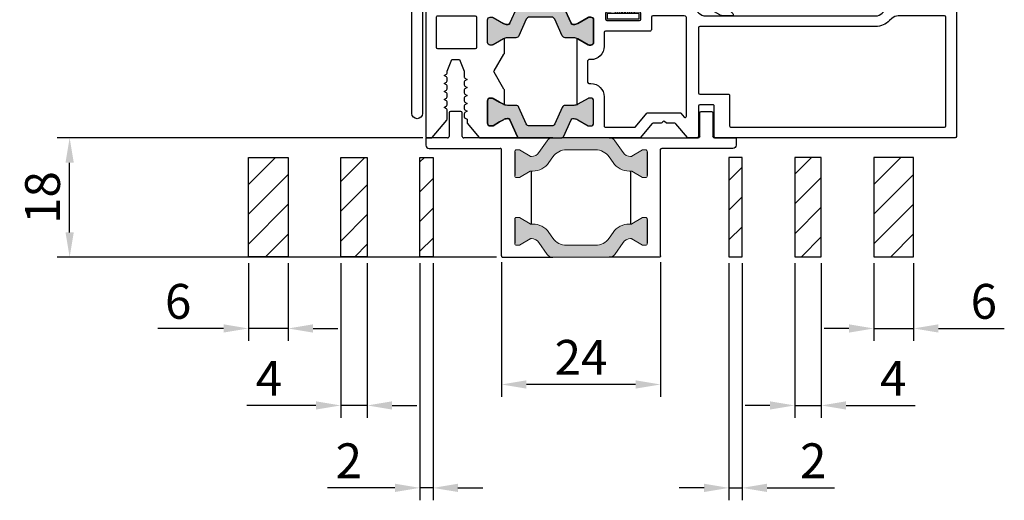
# Model space of a CAD drawing. Units: millimetres. Extents: x 5046 to 5904, y 1298 to 2512.
# Drawn here: x 5564 to 5713, y 2058 to 2130 of the extents above; entities that cross this region are included whole.
import ezdxf

# ---------------------------------------------------------------- set-up
doc = ezdxf.new("R2010")
doc.units = ezdxf.units.MM
for name, color, linetype in [('DICHTUNG', 7, 'Continuous'), ('OF0075', 7, 'Continuous'), ('SCHRAFFUR', 3, 'Continuous')]:
    doc.layers.add(name, color=color, linetype=linetype)
doc.styles.add('ISO9', font='simplex')
doc.dimstyles.new('M 1zu1 schmidt', dxfattribs={"dimscale": 1.5, "dimtxt": 3.5, "dimasz": 2.5, "dimexe": 1.25, "dimexo": 0.625, "dimgap": 0.9750000000000003, "dimtad": 1, "dimdec": 1, "dimdsep": 46, "dimtxsty": 'ISO9', "dimcen": 2.5, "dimclrd": 1, "dimclre": 1, "dimclrt": 1, "dimadec": 0, "dimazin": 0, "dimtfac": 1, "dimtdec": 1, "dimtmove": 0, "dimatfit": 3, "dimfxl": 1, "dimtolj": 1, "dimtzin": 0, "dimlwd": -1, "dimarcsym": 0})
pattern_1 = [(45, (0, 0), (-2.245064030267288, 2.245064030267288), [])]

# ---------------------------------------------------------------- blocks, each defined once
blk = doc.blocks.new('17')
for p, q in [((-1.670775981119391, 4.750000000000114), (-1.222571878606686, 0.8000000000029104)), ((-1.368850862448767, 4.750000000000114), (-0.9206467599362895, 0.8000000000029104)), ((-1.066925743778484, 4.750000000000114), (-0.618721641265779, 0.8000000000029104)), ((-0.7650006251079731, 4.750000000000114), (-0.3167965225953822, 0.8000000000029104)), ((-0.1499909999985221, 4.750000000000114), (-0.1499909999984084, 0.8000000000029104)), ((0.1499909999982947, 4.750000000000114), (0.1499909999984084, 0.8000000000029104)), ((0.765049625109782, 4.750000000000114), (0.3168455225974185, 0.8000000000029104)), ((1.066974743780293, 4.750000000000114), (0.618770641267929, 0.8000000000029104)), ((1.368899862450689, 4.750000000000114), (0.9206957599383259, 0.8000000000029104)), ((1.670824981121086, 4.750000000000114), (1.222620878608723, 0.8000000000029104))]:
    blk.add_line(p, q)
blk.add_lwpolyline([(2.400000000001455, 0), (-2.400000000001455, 0), (-2.400000000001455, 0.8000000000029104), (2.400000000001455, 0.8000000000029104)], close=True)
blk = doc.blocks.new('11')
h = blk.add_hatch(color=256)
edge = h.paths.add_edge_path()
edge.add_arc((788.4021606035832, 792.194167168856), 9.90185228161933, 280.4110358026807, 358.4655693702721)
edge.add_arc((798.0004931471087, 791.9247110821861), 0.300000000000015, 0.822719021758094, 175.6667095942644)
edge.add_arc((789.8877515365216, 792.2098206870588), 7.818005385193093, 272.79061252183453, 358.07627985909096, ccw=False)
edge.add_arc((790.3004062198363, 785.4005734846335), 0.9999999999999746, 180, 268.1647133938162, ccw=False)
edge.add_line((789.3004062198363, 785.4005734846335), (789.3004062198363, 791.0408643357052))
edge.add_line((789.3004062198363, 791.0408643357052), (788.000406219837, 791.0408643357052))
edge.add_line((788.000406219837, 791.0408643357052), (788.000406219837, 778.1408643357047))
edge.add_line((788.000406219837, 778.1408643357047), (789.3004062198363, 778.1408643357038))
edge.add_line((789.3004062198363, 778.1408643357038), (789.3004062198363, 781.4612790615649))
edge.add_arc((790.3004062198363, 781.4612790615648), 1, 96.2516709565952, 179.9999999999935, ccw=False)
blk.add_lwpolyline([(790.1915103546755, 782.4553322244042, 0.3543863812960216), (798.3004622198371, 791.9290186808798, 0.955988055572629), (797.7013507269505, 791.9473785139301, -0.3903143852148453), (790.2683799031877, 784.4010864586837, -0.4048624847708142), (789.3004062198363, 785.4005734846335), (789.3004062198363, 791.0408643357052), (788.000406219837, 791.0408643357052), (788.000406219837, 778.1408643357047), (789.3004062198363, 778.1408643357038), (789.3004062198363, 781.4612790615649, -0.382604633710305)], format="xyb", close=True)
blk = doc.blocks.new('25')
for points in [[(3368.727798988333, -39.6928006767649, -0.4142135623730946), (3368.327798988333, -39.29280067676488), (3368.327798988333, -35.89280067676485, -0.4142135623730953), (3368.727798988333, -35.49280067676491), (3369.095748180764, -35.49280067676491), (3370.722543100007, -36.43203116130626, 0.1821663857182566), (3371.557609258076, -36.56955209543023, 0.1911900504795135), (3371.715877160271, -36.41482166968759), (3372.848557628999, -33.87077968384203, -0.296213494962076), (3373.122621266292, -33.69280067676478), (3379.532976710374, -33.6928006767649, -0.2962134949621024), (3379.807040347666, -33.87077968384217), (3380.939720816394, -36.4148216696877, 0.1911900504788817), (3381.097988718589, -36.56955209542995, 0.1821663857186069), (3381.933054876658, -36.43203116130625), (3382.527798988333, -36.08865548833219), (3383.559849795901, -35.49280067676491), (3383.927798988333, -35.49280067676491, -0.4142135623730949), (3384.327798988333, -35.89280067676503), (3384.327798988333, -39.29280067676481, -0.4142135623730941), (3383.927798988333, -39.6928006767649), (3383.559849795901, -39.6928006767649), (3382.527798988333, -39.09694586519759), (3381.933054876658, -38.75357019222354, 0.131652497587394), (3381.333054876658, -38.5928006767649), (3380.044850785931, -38.5928006767649, -0.2962134949620713), (3379.58807805711, -38.29616899830282), (3378.472006997098, -35.78943235522675, 0.2962134949620667), (3378.015234268277, -35.49280067676468), (3374.640110059815, -35.49280067676462, 0.2956153501805943), (3374.183785834175, -35.78842797532318), (3373.060200790016, -38.29717337820641, -0.2956153501805897), (3372.603876564376, -38.5928006767649), (3371.322543100007, -38.5928006767649, 0.131652497587382), (3370.722543100007, -38.75357019222355), (3369.095748180764, -39.6928006767649)], [(3368.727798363607, -51.89278960144334, -0.4142135623730966), (3368.327798363607, -51.4927896014434), (3368.327798363607, -48.09278960144337, -0.4142135623730953), (3368.727798363607, -47.69278960144335), (3369.095747556038, -47.69278960144335), (3370.722542475281, -48.6320200859847, 0.1316524975873817), (3371.322542475281, -48.79278960144335), (3372.60387593965, -48.79278960144335, -0.2956153501805897), (3373.06020016529, -49.08841690000184), (3374.183785209449, -51.59716230288507, 0.2956153501805944), (3374.640109435089, -51.89278960144362), (3378.015233643551, -51.89278960144357, 0.2962134949620667), (3378.472006372372, -51.5961579229815), (3379.588077432384, -49.08942127990543, -0.2962134949620714), (3380.044850161205, -48.79278960144335), (3381.333054251932, -48.79278960144335, 0.1316524975873942), (3381.933054251932, -48.63202008598471), (3382.527798363607, -48.28864441301066), (3383.559849171175, -47.69278960144335), (3383.927798363607, -47.69278960144335, -0.4142135623730941), (3384.327798363607, -48.09278960144344), (3384.327798363607, -51.49278960144321, -0.4142135623730949), (3383.927798363607, -51.89278960144334), (3383.559849171175, -51.89278960144334), (3382.527798363607, -51.29693478987606), (3381.933054251932, -50.953559116902, 0.1821663857186092), (3381.097988093863, -50.8160381827783, 0.1911900504788732), (3380.939720191668, -50.97076860852055), (3379.80703972294, -53.51481059436608, -0.296213494962102), (3379.532976085648, -53.69278960144335), (3373.122620641566, -53.69278960144347, -0.2962134949620761), (3372.848557004273, -53.51481059436622), (3371.715876535545, -50.97076860852066, 0.1911900504795667), (3371.557608633349, -50.816038182778, 0.1821663857182413), (3370.722542475281, -50.95355911690199), (3369.095747556038, -51.89278960144334)]]:
    blk.add_hatch(color=256).paths.add_polyline_path(points)
for p, q in [((3379.532975775927, -33.69279830970582), (3393.427799095046, -33.69279830970582)), ((3380.939720816394, -36.41482166968759), (3379.807039293784, -33.87077731678308)), ((3383.490234553631, -35.53299305562958), (3382.527798988333, -36.08865548833219)), ((3383.927798988333, -35.49280067676491), (3383.640234553631, -35.49280067676491)), ((3381.333054876658, -36.5928006767649), (3381.213784453686, -36.5928006767649)), ((3382.527798988333, -36.08865548833219), (3381.933054876658, -36.43203116130621)), ((3384.327798988333, -39.29280067676489), (3384.327798988333, -35.89280067676489)), ((3381.933054876658, -38.7535701922236), (3382.527798988333, -39.09694586519759)), ((3382.527798988333, -39.09694586519759), (3383.490234553631, -39.65260829790019)), ((3383.640234553631, -39.6928006767649), (3383.927798988333, -39.6928006767649))]:
    blk.add_line(p, q)
at = {"ltscale": 25.4}
for p, q in [((3381.827798988345, -38.69953572103368), (3381.827798988331, -40.94595637124824)), ((3383.323696961751, -43.59051750321816), (3381.854593907564, -41.04595637123136)), ((3381.854593907568, -46.33507863465373), (3383.323696961741, -43.79051750319809)), ((3381.827798988326, -46.43507863465136), (3381.82779898831, -48.68605427447782))]:
    blk.add_line(p, q, dxfattribs=at)
blk.add_lwpolyline([(3347.335188346389, -34.94278580258667, 0.6910817770151158), (3347.467475391212, -35.29278626182365), (3348.795606638185, -35.29278645685933, 0.1316563892285425), (3349.295619909158, -35.15880428329562), (3351.595745453808, -33.8307797041836, -0.1316484604738523), (3352.095727550094, -33.6967975311001), (3361.980169442801, -33.69649083823712, -0.4142224397007485), (3362.1801755046, -33.89649083814508), (3362.1801755046, -34.69279989985641, 0.4142135623717632), (3362.380175504599, -34.89279989985532), (3362.780175504599, -34.892799899856, 0.4142135623717631), (3362.980175504599, -34.69279989985618), (3362.980175504598, -33.96560364210534, 0.3152987888787395), (3361.993205719587, -32.55606471092794), (3360.020481193874, -31.83805170316207, 0.2661633526844488), (3359.040795534993, -32.00743095247542, -0.6347292434508623), (3354.127798988327, -29.69649083805796), (3354.127798988325, -28.39648885563036, 0.414213562373095), (3353.927798988325, -28.19648885563054), (3353.227798988326, -28.19648885562872, 0.4142135624010653), (3353.027798988328, -28.39648885562945), (3353.027798988328, -32.09649083805395, -0.4142135623984016), (3352.827798988327, -32.29649083805286), (3351.327798988327, -32.29649083805286, -0.4142135623730951), (3351.127798988326, -32.09649083805304), (3351.127798988326, -17.59648885562926, -0.414213562373095), (3351.327798988327, -17.39648885562945), (3352.827798988327, -17.39648885563036, -0.4142135623984016), (3353.027798988328, -17.59648885562926), (3353.027798988326, -20.49648885563981, 0.4142135623984016), (3353.227798988326, -20.69648885563963), (3354.127798988327, -20.69648885563963, 0.414213562373095), (3354.327798988327, -20.49648885563981), (3354.327798988327, -16.49649083805359, 0.414213562373095), (3353.927798988327, -16.09649083805396), (3350.227798988327, -16.09649083805305, 0.414213562373428), (3349.827798988327, -16.49649083805268), (3349.827798988327, -33.23260110600329, -0.3728246932712777), (3349.399227559757, -33.7274727653086, 0.1619053305801828), (3347.706480078727, -34.57538094365661), (3347.335188346389, -34.94278580258667)], format="xyb")
for points in [[(3368.327798988333, -35.89280067676489, -0.4142135623731201), (3368.727798988333, -35.49280067676491), (3369.015363423034, -35.49280067676491, -0.1316524975872342), (3369.165363423034, -35.53299305562958), (3370.722543100007, -36.43203116130621, 0.1316524975873409), (3371.322543100007, -36.5928006767649), (3371.441813522978, -36.5928006767649, 0.296213494962086), (3371.715877160271, -36.41482166968759), (3372.848557628999, -33.87077968384209, -0.2957972618648952), (3373.122162025112, -33.69280102826909), (3365.739544144115, -33.69280048947396, 0.4142135835866511), (3365.539544129631, -33.89280048947196), (3365.539544129631, -34.49280048947232, 0.4142135623730951), (3365.739544129631, -34.69280048947214), (3366.314544129631, -34.69280048947214, -0.4142135623717632), (3366.51454412963, -34.89280048947196), (3366.51454412963, -35.7928004894725, -0.4142135623717632), (3366.314544129631, -35.99280048947232), (3361.419544129632, -35.99280048947232, -0.4142135623730951), (3361.219544129632, -35.7928004894725), (3361.219544129632, -34.89280048947196, -0.414213562375759), (3361.419544129632, -34.69280048947214), (3361.994544129631, -34.69280048947214, 0.4142135623730951), (3362.194544129631, -34.49280048947232), (3362.194544129631, -33.89670760237234, 0.4142135623730951), (3361.994544129631, -33.69670760237252), (3354.867183198132, -33.69670760237252, 0.198912191701333), (3352.745864288532, -34.57538582487225), (3352.438512066419, -34.88273763140617, -0.198912278764791), (3351.448562772933, -35.29278746857246), (3325.807695659565, -35.29277885681654, -0.1989121046377368), (3324.817747304077, -34.88272901965115), (3324.506476912165, -34.57145904851654, 0.1989121917871792), (3322.385158001575, -33.69278082601681), (3313.827797501266, -33.69278082881624, 0.4142135622758646), (3313.627797501365, -33.89278082881606), (3313.627796865239, -53.49277810564854, 0.4142133761848191), (3313.827796738102, -53.69277810564836), (3349.927797146903, -53.69280109723845, 0.4142137485614527), (3350.127797274103, -53.49280109723954), (3350.127797274103, -48.88786249283898, -0.414213562374427), (3350.327797274103, -48.68786249283917), (3352.330762385203, -48.68786249283917, -0.4142135623730951), (3352.530762385203, -48.88786249283898), (3352.530762385203, -53.49279599783917, 0.4142133063987212), (3352.730762210414, -53.69279599783899), (3354.037670672138, -53.69279715065547, 0.2216948936097811), (3354.190879736878, -53.62135467259192), (3355.917652663968, -51.5634668331402, -0.2226059104903443), (3356.071556264796, -51.49202556164465), (3357.262023550324, -51.4919551063647, 0.1988969862837495), (3357.403433069979, -51.43337646295983), (3357.586303344897, -51.25050618806087, -0.4142135622978), (3357.869146057336, -51.25050618803904), (3358.052002172341, -51.43336230296769, 0.1988941693308952), (3358.1934095242, -51.49194094621068), (3359.384601854011, -51.49202435556778, -0.2216762969140613), (3359.537796738287, -51.5634668331402), (3361.264563330836, -53.62134712338075, 0.2216946626428747), (3361.417772219459, -53.69278960144341), (3373.122620641566, -53.69278960144341, -0.2962134949621006), (3372.848557004273, -53.51481059436615), (3371.715876535545, -50.97076860852066, 0.2962134949620845), (3371.441812898252, -50.79278960144335), (3371.322542475281, -50.79278960144335, 0.1316524975873647), (3370.722542475281, -50.95355911690204), (3369.165362798308, -51.85259722257867, -0.1316524975871317), (3369.015362798308, -51.89278960144334), (3368.727798363607, -51.89278960144334, -0.414213562373121), (3368.327798363607, -51.49278960144336), (3368.327798363607, -48.09278960144336, -0.4142135623730327), (3368.727798363607, -47.69278960144335), (3369.015362798308, -47.69278960144335, -0.1316524975874949), (3369.165362798308, -47.73298198030805), (3370.722542475281, -48.63202008598476, 0.02466368018544792), (3370.82779683824, -48.6860538671311), (3370.8277975503, -38.6995363715551, 0.02466370016846613), (3370.722543100007, -38.75357019222348), (3369.165363423034, -39.65260829790019, -0.1316524975875915), (3369.015363423034, -39.6928006767649), (3368.727798988333, -39.6928006767649, -0.4142135623736986), (3368.327798988333, -39.29280067676489)], [(3384.327798988333, -35.89280067676489, 0.4142135623729619), (3383.927798988333, -35.49280067676491), (3383.640234553631, -35.49280067676491, 0.1316524975876637), (3383.490234553631, -35.53299305562958), (3382.527798988333, -36.08865548833219), (3381.933054876658, -36.43203116130621, -0.1316524975874094), (3381.333054876658, -36.5928006767649), (3381.213784453686, -36.5928006767649, -0.2962134949622756), (3380.939720816394, -36.41482166968759), (3379.807040347666, -33.87077968384221, 0.2962134949621457), (3379.532976710374, -33.6928006767649), (3373.122621266292, -33.69280067676478, 0.2962134949621205), (3372.848557628999, -33.87077968384209), (3371.715877160271, -36.41482166968759, -0.2962134949619937), (3371.441813522978, -36.5928006767649), (3371.322543100007, -36.5928006767649, -0.1316524975873551), (3370.722543100007, -36.43203116130621), (3369.165363423034, -35.53299305562958, 0.1316524975872185), (3369.015363423034, -35.49280067676491), (3368.727798988333, -35.49280067676491, 0.4142135623732282), (3368.327798988333, -35.89280067676489), (3368.327798988333, -39.29280067676489, 0.4142135623731408), (3368.727798988333, -39.6928006767649), (3369.015363423034, -39.6928006767649, 0.1316524975875049), (3369.165363423034, -39.65260829790019), (3370.722543100007, -38.75357019222348, -0.1316524975873659), (3371.322543100007, -38.5928006767649), (3372.603876564376, -38.5928006767649, 0.2956153501805768), (3373.060200790016, -38.29717337820642), (3374.183785834175, -35.7884279753232, -0.2956153501805299), (3374.640110059815, -35.49280067676462), (3378.015234268277, -35.49280067676468, -0.2962134949621093), (3378.472006997098, -35.7894323552268), (3379.58807805711, -38.29616899830281, 0.296213494962079), (3380.044850785931, -38.5928006767649), (3381.333054876658, -38.5928006767649, -0.1316524975874016), (3381.933054876658, -38.7535701922236), (3382.527798988333, -39.09694586519759), (3383.490234553631, -39.65260829790019, 0.1316524975877542), (3383.640234553631, -39.6928006767649), (3383.927798988333, -39.6928006767649, 0.4142135623730285), (3384.327798988333, -39.29280067676489)], [(3352.328489983832, -36.89278776669791, -0.4142134642555898), (3352.528489916832, -37.09278776669864), (3352.528489280706, -46.88786535060969, -0.4142137485627845), (3352.328489153568, -47.0878653506095), (3348.022832178707, -47.08786261990532, 0.4142137485587888), (3347.822832051607, -47.28786261990423), (3347.822832051607, -51.89042093090463, -0.4142147527728167), (3347.622831238752, -52.09042093090262), (3315.427796052339, -52.09029005054799, -0.4142123719754628), (3315.227796865239, -51.89029005054817), (3315.227797501364, -35.4927808283162, -0.4142135622771964), (3315.427797501299, -35.29278082831638), (3322.385158002065, -35.29278082601627, -0.1989121917947608), (3323.375106827052, -35.70283066318166), (3323.686377218946, -36.01410063431535, 0.1989121046382615), (3325.807695123565, -36.8927788568169)], [(3354.327832687731, -35.54569012592722, -0.332525288025358), (3354.471274269328, -35.35385387985396, -0.07179894069190526), (3354.867183198145, -35.29670760237197), (3359.419544129632, -35.29670760237197, -0.4142135623730951), (3359.619544129631, -35.49670760237179), (3359.619544129631, -37.39280048947196, 0.414213562374427), (3359.819544129631, -37.59280048947269), (3366.527797424531, -37.59280048947269, -0.4142135623730951), (3366.727797424533, -37.7928004894725), (3366.727797424533, -39.89119813577192, 0.4142135623733614), (3368.727797424533, -41.89119813577192), (3369.027797507032, -41.89119813577192, -0.4142135614260969), (3369.227797507032, -42.09119813512691), (3369.227796881107, -45.2944145840063, -0.4142135623677673), (3369.027796881107, -45.4944145840043), (3368.727793109306, -45.4944145840043, 0.4142130219150713), (3366.72779310931, -47.49441089352764), (3366.727784859106, -51.89049870060332, -0.414213562374427), (3366.527784859106, -52.09049870060404), (3362.161942178457, -52.09049870060404, -0.2216946626431981), (3362.008733289832, -52.01905622254141), (3360.283688434106, -49.96322781833966, 0.2168731369691943), (3360.13046770882, -49.89178534062753), (3355.299274902798, -49.89207126473245, 0.1748558440687884), (3355.189507491217, -49.94207833571782), (3354.681040940229, -50.54804517457139, -0.7002075382086276), (3354.327832051606, -50.4194876526342)], [(3391.827798988338, -35.29280394820098), (3386.18143051818, -35.29280394820098, 0.414213562373095), (3385.98143051818, -35.49280394820092), (3385.98143051818, -40.08757941311935, 0.414213562373095), (3386.18143051818, -40.28757941311928), (3391.827798988338, -40.28757941311928, 0.414213562373095), (3392.027798988338, -40.08757941311935), (3392.027798988338, -35.49280394820092, 0.414213562373095)], [(3384.327798363607, -51.49278960144336, -0.4142135623729619), (3383.927798363607, -51.89278960144334), (3383.640233928905, -51.89278960144334, -0.1316524975876637), (3383.490233928905, -51.85259722257867), (3382.527798363607, -51.29693478987606), (3381.933054251932, -50.95355911690204, 0.1316524975874094), (3381.333054251932, -50.79278960144335), (3381.21378382896, -50.79278960144335, 0.2962134949622756), (3380.939720191668, -50.97076860852066), (3379.80703972294, -53.51481059436604, -0.2962134949621457), (3379.532976085648, -53.69278960144335), (3373.122620641566, -53.69278960144347, -0.2962134949621205), (3372.848557004273, -53.51481059436615), (3371.715876535545, -50.97076860852066, 0.2962134949619937), (3371.441812898252, -50.79278960144335), (3371.322542475281, -50.79278960144335, 0.1316524975873551), (3370.722542475281, -50.95355911690204), (3369.165362798308, -51.85259722257867, -0.1316524975872185), (3369.015362798308, -51.89278960144334), (3368.727798363607, -51.89278960144334, -0.4142135623732282), (3368.327798363607, -51.49278960144336), (3368.327798363607, -48.09278960144336, -0.4142135623731408), (3368.727798363607, -47.69278960144335), (3369.015362798308, -47.69278960144335, -0.1316524975875049), (3369.165362798308, -47.73298198030805), (3370.722542475281, -48.63202008598476, 0.1316524975873659), (3371.322542475281, -48.79278960144335), (3372.60387593965, -48.79278960144335, -0.2956153501805768), (3373.06020016529, -49.08841690000183), (3374.183785209449, -51.59716230288505, 0.2956153501805299), (3374.640109435089, -51.89278960144362), (3378.015233643551, -51.89278960144357, 0.2962134949621093), (3378.472006372372, -51.59615792298145), (3379.588077432384, -49.08942127990544, -0.296213494962079), (3380.044850161205, -48.79278960144335), (3381.333054251932, -48.79278960144335, 0.1316524975874016), (3381.933054251932, -48.63202008598465), (3382.527798363607, -48.28864441301066), (3383.490233928905, -47.73298198030805, -0.1316524975877542), (3383.640233928905, -47.69278960144335), (3383.927798363607, -47.69278960144335, -0.4142135623730285), (3384.327798363607, -48.09278960144336)]]:
    blk.add_lwpolyline(points, format="xyb", close=True)
blk.add_lwpolyline([(3393.427799095046, -33.69280384149176, -0.4142134061024385), (3393.627798988337, -33.89280384149146), (3393.627798988318, -53.49280384149451, -0.4142137186443895), (3393.427798881609, -53.69280384149427), (3392.816225515463, -53.69280351519263, -0.2218849942658529), (3392.662923419892, -53.6212497482104), (3390.472354680448, -51.00677827551563, -0.1761398009417335), (3390.425656882729, -50.87833204250567), (3390.425656882729, -49.46285709086615, -0.2679491928722634), (3390.525656883014, -49.28965200994469), (3390.875656882149, -49.08757941699628), (3390.525656882438, -48.88550682216635, -0.2679491919859019), (3390.425656882729, -48.71230174157641), (3390.425656882729, -48.26285709150656, -0.2679491928847966), (3390.525656883022, -48.08965201058042), (3390.875656883939, -47.88757941662669), (3390.525656884588, -47.68550682200676, -0.2679491924217602), (3390.425656884879, -47.51230174109149), (3390.425656885609, -47.06285709120697, -0.2679491924489383), (3390.525656885902, -46.88965201061082), (3390.875656886149, -46.6875794170371), (3390.525656886449, -46.48550682219717, -0.267949192426538), (3390.425656886739, -46.31230174128212), (3390.425656887488, -45.86285709119738, -0.2679491924359539), (3390.525656887782, -45.68965201061119), (3390.875656888119, -45.48757941698751), (3390.525656888469, -45.28550682219758, -0.267949192434859), (3390.425656888749, -45.11230174127253), (3390.425656889508, -44.66285709119779, -0.2679491924359539), (3390.525656889802, -44.4896520106116), (3390.875656890129, -44.28757941699791), (3390.525656890459, -44.08550682219798, -0.2679491924315843), (3390.425656890749, -43.91230174127539), (3390.425656891229, -43.62605704731814), (3389.705555881429, -41.88757941504873), (3388.545757906779, -41.88757941311874), (3387.82565689123, -43.62605704301814), (3387.82565688975, -44.51230173662784, -0.2679491928847969), (3387.725656889456, -44.68550681755399), (3387.375656889129, -44.88757941116771), (3387.7256568888, -45.08965200598765, -0.2679491919774683), (3387.825656888499, -45.26285708656759), (3387.82565688775, -45.71230173695743, -0.26794919243643), (3387.725656887456, -45.88550681755362), (3387.375656887129, -46.0875794111673), (3387.72565688679, -46.28965200596723, -0.2679491919859036), (3387.825656886499, -46.46285708655718), (3387.82565688575, -46.91230173662702, -0.2679491928847969), (3387.725656885456, -47.08550681755317), (3387.37565688513, -47.2875794111669), (3387.72565688479, -47.48965200596682, -0.2679491919859036), (3387.825656884509, -47.66285708655677), (3387.82565688378, -48.11230173694661, -0.2679491924494145), (3387.725656883486, -48.28550681755276), (3387.37565688315, -48.48757941116649), (3387.72565688282, -48.68965200598642, -0.2679491919775826), (3387.82565688253, -48.86285708656636), (3387.82565688178, -49.3123017369562, -0.2679491924353828), (3387.725656881486, -49.48550681755235), (3387.37565688115, -49.68757941116608), (3387.72565688082, -49.88965200596601, -0.2679491919859036), (3387.82565688053, -50.06285708655595), (3387.82565687974, -50.53404436290579, -0.308929487490435), (3387.698405189254, -50.72034434503094), (3387.37565690883, -50.84637437192568), (3387.37753773807, -51.49035383330546), (3385.592142332334, -53.62124581204669, -0.2218852741717731), (3385.438840023347, -53.6927995790287), (3379.53297164334, -53.6927995790287, 0.2962134949621069), (3379.807035280633, -53.51482057195142), (3380.939720191668, -50.97076860852066, -0.2962134949622385), (3381.21378382896, -50.79278960144335), (3381.333054251932, -50.79278960144335, -0.1316524975874106), (3381.933054251932, -50.95355911690204), (3382.527798363607, -51.29693478987606), (3383.490233928905, -51.85259722257867, 0.1316524975876925), (3383.640233928905, -51.89278960144334), (3383.927798363607, -51.89278960144334, 0.4142135623726528), (3384.327798363607, -51.49278960144336), (3384.327798363607, -48.09278960144336, 0.4142135623726996), (3383.927798363607, -47.69278960144335), (3383.640233928905, -47.69278960144335, 0.1316524975877829), (3383.490233928905, -47.73298198030805), (3382.527798363607, -48.28864441301066), (3381.933054251932, -48.63202008598465, -0.02466388624739015), (3381.8277989884, -48.68605427467561)], format="xyb", dxfattribs=at)
for centre, radius, start, end in [((3379.532975656491, -33.9927983097058), 0.3, 23.99999999999438, 89.99997718949213), ((3383.640234553631, -35.79280067676449), 0.299999999999585, 90, 120.0000000000551), ((3383.927798988333, -35.89280067676503), 0.4000000000000909, 2.137332745942997e-11, 90), ((3381.213784453686, -36.29280067676504), 0.2999999999998622, 203.9999999999666, 270), ((3381.333054876658, -35.39280067676518), 1.199999999999925, 270.0000000000216, 300.0000000000221), ((3381.333054876658, -39.79280067676469), 1.19999999999979, 59.99999999997933, 65.65143334868499), ((3383.640234553631, -39.3928006767655), 0.2999999999994966, 239.9999999999243, 270), ((3383.927798988333, -39.29280067676481), 0.4000000000000909, 270, 359.9999999999878)]:
    blk.add_arc(centre, radius, start, end)
for centre, radius, start, end in [((3382.027798988331, -40.94595637124844), 0.2, 179.999999999945, 209.9999999943508), ((3383.150491880981, -43.69051750319812), 0.1999999999999318, 330.0000000005799, 29.99999999444367), ((3382.027798988326, -46.43507863465158), 0.2, 150.0000000007088, 179.9999999999377)]:
    blk.add_arc(centre, radius, start, end, dxfattribs=at)
for name, p in [('11', (2563.42739276849, -809.4373546998158)), ('17', (3363.867044129631, -35.7428004894723))]:
    blk.add_blockref(name, p)
blk = doc.blocks.new('A$C48773C79')
at = {"layer": 'SCHRAFFUR'}
h = blk.add_hatch(color=0, dxfattribs=at)
edge = h.paths.add_edge_path()
edge.add_line((7.812113414813894, 4.200012629998355), (12.18788601481401, 4.200012629998355))
edge.add_arc((12.18788387331551, 1.700008966331552), 2.500003663667748, 35.00004676240269, 89.99995092053479, ccw=False)
edge.add_line((14.23576581481393, 3.133953829998347), (14.83422161481394, 2.27927102999837))
edge.add_arc((17.29167731093321, 4.000000182353176), 2.999999552358783, 215.0000023328588, 269.9999064909937)
edge.add_line((17.291672414814, 1.000000629998397), (17.55358881481402, 1.000000229998363))
edge.add_arc((17.55358769526765, 0.8000008522901112), 0.1999993777114071, 59.99979136837737, 89.99967927262662, ccw=False)
edge.add_line((17.65358801481398, 0.9732050299983825), (19.29282001481397, 0.02679502999836814))
edge.add_arc((19.39282034117105, 0.1999992331458316), 0.1999994031477406, 239.9997933225769, 269.9999065053241)
edge.add_line((19.39282001481388, -1.700016696304374e-07), (19.69999621481406, 2.29998363465711e-07))
edge.add_arc((19.69999633893894, 0.3000031058735999), 0.3000028758752337, 269.9999762941024, 360.0000619026833)
edge.add_line((19.9999992148139, 0.3000034299984122), (19.99999921481412, 3.900012429998355))
edge.add_arc((19.70000403892755, 3.900005054123142), 0.2999951759772247, 0.001408711052752762, 90.0014943196304)
edge.add_line((19.69999621481406, 4.200000229998352), (19.39282001481388, 4.200000229998352))
edge.add_arc((19.39281998794718, 3.999999559463902), 0.2000006705344309, 89.99999230324413, 119.9998802074983)
edge.add_line((19.29282001481397, 4.173205429998347), (17.65358961481388, 3.22679542999839))
edge.add_arc((17.5535892684743, 3.400001200532813), 0.2000007705347235, 270.0000992186305, 299.99998712288397, ccw=False)
edge.add_line((17.55358961481397, 3.200000429998397), (17.48194121481401, 3.200000429998397))
edge.add_arc((17.48193899329681, 4.599998602936125), 1.399998172939505, 214.9999705233049, 270.0000909169403, ccw=False)
edge.add_line((16.33512721481407, 3.79699322999835), (15.09114141481405, 5.573588829998357))
edge.add_arc((14.27198911347386, 5.000011516086602), 1.000000713912351, 35.00003273977291, 89.99993689789935)
edge.add_line((14.27199021481397, 6.00001222999839), (5.728009614814027, 6.000012429998378))
edge.add_arc((5.728010408252885, 5.000010655593599), 1.000001774405094, 90.00004546061969, 144.9999496187479)
edge.add_line((4.908857414814065, 5.573588829998357), (3.664872014813909, 3.796993429998395))
edge.add_arc((2.51806004423338, 4.599998702936091), 1.399998272939208, 269.9999169447835, 325.00003733841584, ccw=False)
edge.add_line((2.51805801481396, 3.200000429998397), (2.44640941481407, 3.200000429998397))
edge.add_arc((2.446409761153745, 3.400001200532813), 0.2000007705347372, 240.000012877116, 269.9999007813695, ccw=False)
edge.add_line((2.346409414813934, 3.22679542999839), (0.7071796148138674, 4.173205429998347))
edge.add_arc((0.6071796416808866, 3.999999559463902), 0.2000006705344458, 60.00011979250165, 90.00000769675587)
edge.add_line((0.6071796148139583, 4.200000229998352), (0.3000026148140478, 4.200000229998352))
edge.add_arc((0.2999948907004182, 3.900004954123176), 0.2999952759746426, 89.99852477973788, 179.9986103883155)
edge.add_line((-3.851860128634144e-07, 3.900012229998367), (-3.851860128634144e-07, 0.3000034299984122))
edge.add_arc((0.3000024906889394, 0.3000031058735999), 0.3000028758752339, 179.9999380973167, 270.0000237058846)
edge.add_line((0.3000026148140478, 2.29998363465711e-07), (0.6071796148139583, -1.700016696304374e-07))
edge.add_arc((0.6071794884569499, 0.1999999795530698), 0.2000001495547438, 270.0000361985774, 300.000149381331)
edge.add_line((0.7071800148139573, 0.02679502999836814), (2.346410414814045, 0.9732050299983825))
edge.add_arc((2.446410934360301, 0.8000001058770181), 0.2000001241234738, 90.00026343042822, 120.0001513346709, ccw=False)
edge.add_line((2.446410014813864, 1.000000229998363), (2.708327414813994, 1.000000629998397))
edge.add_arc((2.708322426596169, 4.000000474451724), 2.999999844457538, 270.0000952679472, 324.9999994260758)
edge.add_line((5.165778414813985, 2.279271229998358), (5.764233214813885, 3.133953629998359))
edge.add_arc((7.812115548411157, 1.700008482134365), 2.500004147864942, 90.00004889835623, 144.999953056491, ccw=False)
at = {"layer": 'DICHTUNG', "lineweight": 20}
for p, q in [((14.27199021481397, 6.00001222999839), (5.728009614814027, 6.000012429998378)), ((4.908857414814065, 5.573588829998357), (3.664872014813909, 3.796993429998395)), ((4.908857414814065, 5.573588829998357), (4.908857414814065, 5.573588829998357)), ((16.33512721481407, 3.79699322999835), (15.09114141481405, 5.573588829998357)), ((-3.851860128634144e-07, 3.900012229998367), (-3.851860128634144e-07, 0.3000034299984122)), ((0.6071796148139583, 4.200000229998352), (0.3000026148140478, 4.200000229998352)), ((2.346409414813934, 3.22679542999839), (0.7071796148138674, 4.173205429998347)), ((2.51805801481396, 3.200000429998397), (2.44640941481407, 3.200000429998397)), ((5.165778414813985, 2.279271229998358), (5.764233214813885, 3.133953629998359)), ((7.812113414813894, 4.200012629998355), (12.18788601481401, 4.200012629998355)), ((14.23576581481393, 3.133953829998347), (14.83422161481394, 2.27927102999837)), ((17.55358961481397, 3.200000429998397), (17.48194121481401, 3.200000429998397)), ((19.29282001481397, 4.173205429998347), (17.65358961481388, 3.22679542999839)), ((19.69999621481406, 4.200000229998352), (19.39282001481388, 4.200000229998352)), ((19.9999992148139, 0.3000034299984122), (19.99999921481412, 3.900012429998355)), ((0.3000026148140478, 2.29998363465711e-07), (0.6071796148139583, -1.700016696304374e-07)), ((0.7071800148139573, 0.02679502999836814), (2.346410414814045, 0.9732050299983825)), ((2.446410014813864, 1.000000229998363), (2.708327414813994, 1.000000629998397)), ((17.291672414814, 1.000000629998397), (17.55358881481402, 1.000000229998363)), ((17.65358801481398, 0.9732050299983825), (19.29282001481397, 0.02679502999836814)), ((19.39282001481388, -1.700016696304374e-07), (19.69999621481406, 2.29998363465711e-07))]:
    blk.add_line(p, q, dxfattribs=at)
for centre, radius, start, end in [((5.728010408252885, 5.000010655593599), 1.000001774405094, 90.00004546061969, 144.9999496187479), ((14.27198911347386, 5.000011516086602), 1.000000713912351, 35.00003273977291, 89.99993689789935), ((0.2999948907004182, 3.900004954123176), 0.2999952759746426, 89.99852477973788, 179.9986103883155), ((0.6071796416808866, 3.999999559463902), 0.2000006705344458, 60.00011979250165, 90.00000769675587), ((2.446409761153745, 3.400001200532813), 0.2000007705347372, 240.000012877116, 269.9999007813695), ((2.51806004423338, 4.599998702936091), 1.399998272939208, 269.9999169447835, 325.0000373384158), ((7.812115548411157, 1.700008482134365), 2.500004147864942, 90.00004889835617, 144.999953056491), ((12.18788387331551, 1.700008966331552), 2.500003663667748, 35.0000467624027, 89.99995092053481), ((17.48193899329681, 4.599998602936125), 1.399998172939505, 214.9999705233048, 270.0000909169403), ((17.5535892684743, 3.400001200532813), 0.2000007705347235, 270.0000992186305, 299.999987122884), ((19.39281998794718, 3.999999559463902), 0.2000006705344309, 89.99999230324413, 119.9998802074983), ((19.70000403892755, 3.900005054123142), 0.2999951759772247, 0.001408711052752762, 90.0014943196304), ((2.708322426596169, 4.000000474451724), 2.999999844457538, 270.0000952679472, 324.9999994260758), ((17.29167731093321, 4.000000182353176), 2.999999552358783, 215.0000023328588, 269.9999064909937), ((0.3000024906889394, 0.3000031058735999), 0.3000028758752339, 179.9999380973167, 270.0000237058846), ((0.6071794884569499, 0.1999999795530698), 0.2000001495547438, 270.0000361985774, 300.000149381331), ((2.446410934360301, 0.8000001058770181), 0.2000001241234738, 90.00026343042813, 120.0001513346709), ((17.55358769526765, 0.8000008522901112), 0.1999993777114071, 59.99979136837738, 89.99967927262654), ((19.39282034117105, 0.1999992331458316), 0.1999994031477406, 239.9997933225769, 269.9999065053241), ((19.69999633893894, 0.3000031058735999), 0.3000028758752337, 269.9999762941024, 6.190268326146693e-05)]:
    blk.add_arc(centre, radius, start, end, dxfattribs=at)
blk = doc.blocks.new('A$C66842681')
at = {"layer": 'OF0075'}
for p, q in [((16.39817840073215, 18.62800038458485), (16.39817840081218, 7.917248008558005)), ((17.89821924166745, 19.1280003845886), (16.89817840072851, 19.1280003845886)), ((17.99853151316711, 15.83700818428522), (17.99819924066787, 19.0280203855892)), ((21.79817840075498, 15.62512877872322), (18.19817840075507, 15.62512877872322)), ((21.9981784007548, 13.82512877872327), (21.9981784007548, 15.42512877872323)), ((18.00030740607895, 0.0002024679086787273), (17.99903719540248, 13.40661445100656)), ((18.19817840075507, 13.62512877872328), (21.79817840075498, 13.62512877872328)), ((-3.231396021874389e-07, 7.517288001643436), (-3.255331648688298e-08, 2.309203921413427e-07)), ((0.1999996768602159, 7.717288010387364), (16.19821840281134, 7.717288010387364)), ((5.700008767446661, 5.728009230920378), (2.099999767446661, 5.728009230920378)), ((15.90030762382435, 5.728024176165121), (12.30029862382435, 5.728024176165121)), ((5.000011869234413, 3.217290368415689), (13.00029552205933, 3.217290368415689))]:
    blk.add_line(p, q, dxfattribs=at)
at = {"layer": 'OF0075', "lineweight": 20}
for p, q in [((1.800011967446608, 5.428006230920374), (1.800011967446608, 5.120830030920359)), ((1.826806767446669, 5.020830030920337), (2.773216767446456, 3.381599630920363)), ((5.026807167446577, 3.381598030920344), (5.973217167446592, 5.020830030920337)), ((6.000012367446516, 5.120830030920359), (6.000011967446653, 5.428006230920374)), ((12.00029502382426, 5.120844976165102), (12.00029542382435, 5.428021176165117)), ((12.9735002238242, 3.381612976165087), (12.02709022382419, 5.02084497616508)), ((16.17350062382434, 5.02084497616508), (15.22709062382432, 3.381614576165106)), ((16.2002954238244, 5.428021176165117), (16.2002954238244, 5.120844976165102)), ((2.800011767446676, 3.28159963092034), (2.800011767446676, 3.209951230920382)), ((5.000011869234413, 3.217290368415689), (5.000011967446653, 3.281598830920387)), ((13.00029552205933, 3.217290368415689), (13.00029542382435, 3.281613776165131)), ((15.20029562382433, 3.281614576165083), (15.20029562382433, 3.209966176165125)), ((2.203018967446724, 2.063137230920375), (0.4264233674466595, 0.8191514309203569)), ((15.79728842382428, 2.063152176165119), (17.57388402382435, 0.8191663761651))]:
    blk.add_line(p, q, dxfattribs=at)
at = {"layer": 'OF0075'}
for centre, radius, start, end in [((16.89817840072851, 18.6280003845886), 0.5, 90, 180.0000000004755), ((17.89821924166768, 19.02802038558818), 0.0999799990003794, 5.960105028688113e-10, 90.00000000001303), ((18.19817840075507, 15.82512877872321), 0.2, 176.5947967223043, 270.000000000013), ((21.79817840075498, 15.42512877872318), 0.2, 3.256887993818641e-12, 90), ((18.19817840075507, 13.42512877872329), 0.2000000000000045, 90.00000000001303, 185.3115689503312), ((21.79817840075498, 13.82512877872327), 0.2, 270.000000000026, 0), ((0.1999996768602159, 7.517288010387375), 0.2, 90, 180.000002504954), ((16.19821840281134, 7.917248008388157), 0.1999599980008043, 270, 4.867093417962576e-08)]:
    blk.add_arc(centre, radius, start, end, dxfattribs=at)
at = {"layer": 'OF0075', "lineweight": 20}
for centre, radius, start, end in [((2.100007143321818, 5.428014055033799), 0.2999951759772247, 90.00140871105276, 180.0014943196272), ((2.000012637981172, 5.120830004053545), 0.2000006705344309, 179.9999923032441, 209.9998802074955), ((5.700009091571474, 5.428006355045312), 0.3000028758752337, 359.9999762941089, 90.00006190268), ((5.800012964299185, 5.120830357277356), 0.1999994031477406, 329.9997933225784, 359.9999065053273), ((12.30029829969953, 5.428021300290055), 0.3000028758752337, 89.99993809732, 180.0000237058911), ((12.20029442697182, 5.120845302522099), 0.1999994031477406, 180.0000934946727, 210.0002066774216), ((15.90030024794919, 5.428029000278542), 0.2999951759772247, 359.9985056803729, 89.99859128894725), ((16.00029475328984, 5.120844949298288), 0.2000006705344309, 330.0001197925045, 7.696755872304017e-06), ((1.400013594508891, 3.209949009403232), 1.399998172939505, 304.9999705232977, 9.091694353301101e-05), ((2.600010996912033, 3.281599284580665), 0.2000007705347235, 9.921863052440905e-05, 29.9999871228795), ((5.200011345154735, 3.281597711374133), 0.1999993777114071, 149.9997913683846, 179.9996792726298), ((12.80029604611605, 3.281612656618876), 0.1999993777114071, 0.0003207273702048425, 30.00020863161535), ((15.40029639435875, 3.281614229825408), 0.2000007705347235, 150.0000128771205, 179.9999007813695), ((16.60029379676212, 3.209963954647975), 1.399998172939505, 179.9999090830565, 235.0000294767024), ((1.000000681358415, -8.704198819486919e-07), 1.000000713912351, 125.0000327397665, 179.9999368978961), ((17.00030670991259, 1.407482486115441e-05), 1.000000713912351, 6.310210391672231e-05, 54.9999672602335)]:
    blk.add_arc(centre, radius, start, end, dxfattribs=at)
blk = doc.blocks.new('*D189')
at = {"color": 1, "lineweight": -2, "transparency": 16777216}
for p, q in [((5637.107078607017, 2093.915419745234), (5637.107078607017, 2073.59036683972)), ((5661.085652766281, 2093.915419745234), (5661.085652766281, 2073.59036683972))]:
    blk.add_line(p, q, dxfattribs=at)
at = {"color": 1, "transparency": 16777216}
blk.add_line((5657.335652766281, 2075.46536683972), (5640.857078607017, 2075.46536683972), dxfattribs=at)
for points in [[(5640.857078607017, 2076.09036683972), (5640.857078607017, 2074.84036683972), (5637.107078607017, 2075.46536683972)], [(5657.335652766281, 2076.09036683972), (5657.335652766281, 2074.84036683972), (5661.085652766281, 2075.46536683972)]]:
    blk.add_solid(points, dxfattribs=at)
at = {"layer": 'Defpoints', "color": 0, "transparency": 16777216}
for p in [(5637.107078607017, 2094.852919745234), (5661.085652766281, 2094.852919745234), (5637.107078607017, 2075.46536683972)]:
    blk.add_point(p, dxfattribs=at)
at = {"color": 1, "transparency": 16777216, "insert": (5649.096365686649, 2079.55286683972), "char_height": 5.25, "attachment_point": 5, "style": 'ISO9'}
blk.add_mtext('\\A1;24', dxfattribs=at)
blk = doc.blocks.new('*D190')
at = {"color": 1, "lineweight": -2, "transparency": 16777216}
for p, q in [((5625.264653022601, 2112.651119472193), (5570.112465308801, 2112.651119472193)), ((5636.369578615762, 2094.652919745235), (5570.112465308801, 2094.652919745235))]:
    blk.add_line(p, q, dxfattribs=at)
at = {"color": 1, "transparency": 16777216}
blk.add_line((5571.987465308801, 2098.402919745235), (5571.987465308801, 2108.901119472193), dxfattribs=at)
for points in [[(5571.362465308801, 2108.901119472193), (5572.612465308801, 2108.901119472193), (5571.987465308801, 2112.651119472193)], [(5571.362465308801, 2098.402919745235), (5572.612465308801, 2098.402919745235), (5571.987465308801, 2094.652919745235)]]:
    blk.add_solid(points, dxfattribs=at)
at = {"layer": 'Defpoints', "color": 0, "transparency": 16777216}
for p in [(5571.987465308801, 2112.651119472193), (5626.202153022601, 2112.651119472193), (5637.307078615762, 2094.652919745235)]:
    blk.add_point(p, dxfattribs=at)
at = {"color": 1, "transparency": 16777216, "insert": (5567.8999653088, 2103.652019608715), "char_height": 5.25, "attachment_point": 5, "rotation": 90, "style": 'ISO9'}
blk.add_mtext('\\A1;18', dxfattribs=at)
blk = doc.blocks.new('*D191')
at = {"color": 1, "lineweight": -2, "transparency": 16777216}
for p, q in [((5671.400454051065, 2093.773998385906), (5671.400454051065, 2057.994062296348)), ((5673.400454051065, 2093.773998385906), (5673.400454051065, 2057.994062296348))]:
    blk.add_line(p, q, dxfattribs=at)
at = {"color": 1, "transparency": 16777216}
for p, q in [((5667.650454051065, 2059.869062296348), (5663.900454051065, 2059.869062296348)), ((5671.400454051065, 2059.869062296348), (5673.400454051065, 2059.869062296348)), ((5677.150454051065, 2059.869062296348), (5687.325454051065, 2059.869062296348))]:
    blk.add_line(p, q, dxfattribs=at)
for points in [[(5667.650454051065, 2060.494062296348), (5667.650454051065, 2059.244062296348), (5671.400454051065, 2059.869062296348)], [(5677.150454051065, 2060.494062296348), (5677.150454051065, 2059.244062296348), (5673.400454051065, 2059.869062296348)]]:
    blk.add_solid(points, dxfattribs=at)
at = {"layer": 'Defpoints', "color": 0, "transparency": 16777216}
for p in [(5671.400454051065, 2094.711498385906), (5673.400454051065, 2094.711498385906), (5673.400454051065, 2059.869062296348)]:
    blk.add_point(p, dxfattribs=at)
at = {"color": 1, "transparency": 16777216, "insert": (5684.112954051065, 2063.956562296348), "char_height": 5.25, "attachment_point": 5, "style": 'ISO9'}
blk.add_mtext('\\A1;2', dxfattribs=at)
blk = doc.blocks.new('*D192')
at = {"color": 1, "lineweight": -2, "transparency": 16777216}
for p, q in [((5681.32677646415, 2093.773998385906), (5681.32677646415, 2070.423227843814)), ((5685.32677646415, 2093.773998385906), (5685.32677646415, 2070.423227843814))]:
    blk.add_line(p, q, dxfattribs=at)
at = {"color": 1, "transparency": 16777216}
for p, q in [((5677.57677646415, 2072.298227843814), (5673.82677646415, 2072.298227843814)), ((5681.32677646415, 2072.298227843814), (5685.32677646415, 2072.298227843814)), ((5689.07677646415, 2072.298227843814), (5699.50177646415, 2072.298227843814))]:
    blk.add_line(p, q, dxfattribs=at)
for points in [[(5677.57677646415, 2072.923227843814), (5677.57677646415, 2071.673227843814), (5681.32677646415, 2072.298227843814)], [(5689.07677646415, 2072.923227843814), (5689.07677646415, 2071.673227843814), (5685.32677646415, 2072.298227843814)]]:
    blk.add_solid(points, dxfattribs=at)
at = {"layer": 'Defpoints', "color": 0, "transparency": 16777216}
for p in [(5681.32677646415, 2094.711498385906), (5685.32677646415, 2094.711498385906), (5685.32677646415, 2072.298227843814)]:
    blk.add_point(p, dxfattribs=at)
at = {"color": 1, "transparency": 16777216, "insert": (5696.164276464149, 2076.385727843814), "char_height": 5.25, "attachment_point": 5, "style": 'ISO9'}
blk.add_mtext('\\A1;4', dxfattribs=at)
blk = doc.blocks.new('*D193')
at = {"color": 1, "lineweight": -2, "transparency": 16777216}
for p, q in [((5693.253098877234, 2093.773998385906), (5693.253098877234, 2082.036344178996)), ((5699.253098877234, 2093.773998385906), (5699.253098877234, 2082.036344178996))]:
    blk.add_line(p, q, dxfattribs=at)
at = {"color": 1, "transparency": 16777216}
for p, q in [((5689.503098877234, 2083.911344178996), (5685.753098877234, 2083.911344178996)), ((5693.253098877234, 2083.911344178996), (5699.253098877234, 2083.911344178996)), ((5703.003098877234, 2083.911344178996), (5712.928098877234, 2083.911344178996))]:
    blk.add_line(p, q, dxfattribs=at)
for points in [[(5689.503098877234, 2084.536344178996), (5689.503098877234, 2083.286344178996), (5693.253098877234, 2083.911344178996)], [(5703.003098877234, 2084.536344178996), (5703.003098877234, 2083.286344178996), (5699.253098877234, 2083.911344178996)]]:
    blk.add_solid(points, dxfattribs=at)
at = {"layer": 'Defpoints', "color": 0, "transparency": 16777216}
for p in [(5693.253098877234, 2094.711498385906), (5699.253098877234, 2094.711498385906), (5699.253098877234, 2083.911344178996)]:
    blk.add_point(p, dxfattribs=at)
at = {"color": 1, "transparency": 16777216, "insert": (5709.840598877234, 2087.998844178996), "char_height": 5.25, "attachment_point": 5, "style": 'ISO9'}
blk.add_mtext('\\A1;6', dxfattribs=at)
blk = doc.blocks.new('*D194')
at = {"color": 1, "lineweight": -2, "transparency": 16777216}
for p, q in [((5624.792295322566, 2093.773998385906), (5624.792295322566, 2057.994062296348)), ((5626.792295322566, 2093.773998385906), (5626.792295322566, 2057.994062296348))]:
    blk.add_line(p, q, dxfattribs=at)
at = {"color": 1, "transparency": 16777216}
for p, q in [((5621.042295322566, 2059.869062296348), (5610.867295322566, 2059.869062296348)), ((5626.792295322566, 2059.869062296348), (5624.792295322566, 2059.869062296348)), ((5630.542295322566, 2059.869062296348), (5634.292295322566, 2059.869062296348))]:
    blk.add_line(p, q, dxfattribs=at)
for points in [[(5621.042295322566, 2060.494062296348), (5621.042295322566, 2059.244062296348), (5624.792295322566, 2059.869062296348)], [(5630.542295322566, 2060.494062296348), (5630.542295322566, 2059.244062296348), (5626.792295322566, 2059.869062296348)]]:
    blk.add_solid(points, dxfattribs=at)
at = {"layer": 'Defpoints', "color": 0, "transparency": 16777216}
for p in [(5624.792295322566, 2094.711498385906), (5626.792295322566, 2094.711498385906), (5624.792295322566, 2059.869062296348)]:
    blk.add_point(p, dxfattribs=at)
at = {"color": 1, "transparency": 16777216, "insert": (5614.079795322566, 2063.956562296348), "char_height": 5.25, "attachment_point": 5, "style": 'ISO9'}
blk.add_mtext('\\A1;2', dxfattribs=at)
blk = doc.blocks.new('*D195')
at = {"color": 1, "lineweight": -2, "transparency": 16777216}
for p, q in [((5612.865972909482, 2093.773998385906), (5612.865972909482, 2070.423227843814)), ((5616.865972909482, 2093.773998385906), (5616.865972909482, 2070.423227843814))]:
    blk.add_line(p, q, dxfattribs=at)
at = {"color": 1, "transparency": 16777216}
for p, q in [((5609.115972909482, 2072.298227843814), (5598.690972909481, 2072.298227843814)), ((5616.865972909482, 2072.298227843814), (5612.865972909482, 2072.298227843814)), ((5620.615972909482, 2072.298227843814), (5624.365972909482, 2072.298227843814))]:
    blk.add_line(p, q, dxfattribs=at)
for points in [[(5609.115972909482, 2072.923227843814), (5609.115972909482, 2071.673227843814), (5612.865972909482, 2072.298227843814)], [(5620.615972909482, 2072.923227843814), (5620.615972909482, 2071.673227843814), (5616.865972909482, 2072.298227843814)]]:
    blk.add_solid(points, dxfattribs=at)
at = {"layer": 'Defpoints', "color": 0, "transparency": 16777216}
for p in [(5612.865972909482, 2094.711498385906), (5616.865972909482, 2094.711498385906), (5612.865972909482, 2072.298227843814)]:
    blk.add_point(p, dxfattribs=at)
at = {"color": 1, "transparency": 16777216, "insert": (5602.028472909482, 2076.385727843814), "char_height": 5.25, "attachment_point": 5, "style": 'ISO9'}
blk.add_mtext('\\A1;4', dxfattribs=at)
blk = doc.blocks.new('*D196')
at = {"color": 1, "lineweight": -2, "transparency": 16777216}
for p, q in [((5598.939650496397, 2093.773998385906), (5598.939650496397, 2082.036344178996)), ((5604.939650496397, 2093.773998385906), (5604.939650496397, 2082.036344178996))]:
    blk.add_line(p, q, dxfattribs=at)
at = {"color": 1, "transparency": 16777216}
for p, q in [((5595.189650496397, 2083.911344178996), (5585.264650496397, 2083.911344178996)), ((5604.939650496397, 2083.911344178996), (5598.939650496397, 2083.911344178996)), ((5608.689650496397, 2083.911344178996), (5612.439650496397, 2083.911344178996))]:
    blk.add_line(p, q, dxfattribs=at)
for points in [[(5595.189650496397, 2084.536344178996), (5595.189650496397, 2083.286344178996), (5598.939650496397, 2083.911344178996)], [(5608.689650496397, 2084.536344178996), (5608.689650496397, 2083.286344178996), (5604.939650496397, 2083.911344178996)]]:
    blk.add_solid(points, dxfattribs=at)
at = {"layer": 'Defpoints', "color": 0, "transparency": 16777216}
for p in [(5598.939650496397, 2094.711498385906), (5604.939650496397, 2094.711498385906), (5598.939650496397, 2083.911344178996)]:
    blk.add_point(p, dxfattribs=at)
at = {"color": 1, "transparency": 16777216, "insert": (5588.352150496397, 2087.998844178996), "char_height": 5.25, "attachment_point": 5, "style": 'ISO9'}
blk.add_mtext('\\A1;6', dxfattribs=at)

msp = doc.modelspace()

# ---------------------------------------------------------------- hatches: boundary and pattern name
h = msp.add_hatch()
h.set_pattern_fill('ANSI31', color=256)
h.set_pattern_definition(pattern_1)
h.paths.add_polyline_path([(5598.939650496397, 2094.711498385906), (5604.939650496397, 2094.711498385906), (5604.939650496397, 2109.711498385906), (5598.939650496397, 2109.711498385906)])
h = msp.add_hatch()
h.set_pattern_fill('ANSI31', color=256)
h.set_pattern_definition(pattern_1)
h.paths.add_polyline_path([(5612.865972909482, 2094.711498385906), (5616.865972909482, 2094.711498385906), (5616.865972909482, 2109.711498385906), (5612.865972909482, 2109.711498385906)])
h = msp.add_hatch()
h.set_pattern_fill('ANSI31', color=256)
h.set_pattern_definition(pattern_1)
h.paths.add_polyline_path([(5624.792295322566, 2094.711498385906), (5626.792295322566, 2094.711498385906), (5626.792295322566, 2109.711498385906), (5624.792295322566, 2109.711498385906)])
h = msp.add_hatch()
h.set_pattern_fill('ANSI31', color=256)
h.set_pattern_definition(pattern_1)
h.paths.add_polyline_path([(5673.400454051065, 2109.711498385906), (5671.400454051065, 2109.711498385906), (5671.400454051065, 2094.711498385906), (5673.400454051065, 2094.711498385906)])
h = msp.add_hatch()
h.set_pattern_fill('ANSI31', color=256)
h.set_pattern_definition(pattern_1)
h.paths.add_polyline_path([(5685.32677646415, 2109.711498385906), (5681.32677646415, 2109.711498385906), (5681.32677646415, 2094.711498385906), (5685.32677646415, 2094.711498385906)])
h = msp.add_hatch()
h.set_pattern_fill('ANSI31', color=256)
h.set_pattern_definition(pattern_1)
h.paths.add_polyline_path([(5699.253098877234, 2109.711498385906), (5693.253098877234, 2109.711498385906), (5693.253098877234, 2094.711498385906), (5699.253098877234, 2094.711498385906)])

# ---------------------------------------------------------------- linework, layer by layer
msp.add_lwpolyline([(5625.196366302924, 2134.85112484083), (5625.196366302924, 2116.34622317568, -1), (5623.596366302925, 2116.34622317568), (5623.596366302925, 2134.84622317568, -0.4142135624000077)], format="xyb")
for points in [[(5604.939650496397, 2109.711498385906), (5604.939650496397, 2094.711498385906), (5598.939650496397, 2094.711498385906), (5598.939650496397, 2109.711498385906), (5604.939650496397, 2109.711498385906)], [(5616.865972909482, 2109.711498385906), (5616.865972909482, 2094.711498385906), (5612.865972909482, 2094.711498385906), (5612.865972909482, 2109.711498385906), (5616.865972909482, 2109.711498385906)], [(5626.792295322566, 2109.711498385906), (5626.792295322566, 2094.711498385906), (5624.792295322566, 2094.711498385906), (5624.792295322566, 2109.711498385906), (5626.792295322566, 2109.711498385906)], [(5671.400454051065, 2109.711498385906), (5671.400454051065, 2094.711498385906), (5673.400454051065, 2094.711498385906), (5673.400454051065, 2109.711498385906), (5671.400454051065, 2109.711498385906)], [(5681.32677646415, 2109.711498385906), (5681.32677646415, 2094.711498385906), (5685.32677646415, 2094.711498385906), (5685.32677646415, 2109.711498385906), (5681.32677646415, 2109.711498385906)], [(5693.253098877234, 2109.711498385906), (5693.253098877234, 2094.711498385906), (5699.253098877234, 2094.711498385906), (5699.253098877234, 2109.711498385906), (5693.253098877234, 2109.711498385906)]]:
    msp.add_lwpolyline(points)

# ---------------------------------------------------------------- block references
at = {"xscale": -1}
msp.add_blockref('25', (9019.324165221133, 2166.343923150536), dxfattribs=at)
at = {"rotation": 90}
msp.add_blockref('A$C66842681', (5644.824366617406, 2094.652920068374), dxfattribs=at)
at = {"xscale": -1}
for name, p, rotation in [('A$C66842681', (5653.368364755894, 2094.652920068374), 270), ('A$C48773C79', (5639.096374772002, 2100.652932265819), 180)]:
    msp.add_blockref(name, p, dxfattribs=dict(at, rotation=rotation))
msp.add_blockref('A$C48773C79', (5639.096389717244, 2106.6532152622))

# ---------------------------------------------------------------- dimensions: what is measured, and where the dimension line sits
for base, p1, p2, angle, picture, middle in [((5571.987465308801, 2112.651119472193), (5637.307078615762, 2094.652919745235), (5626.202153022601, 2112.651119472193), 90, '*D190', (5567.8999653088, 2103.652019608715)), ((5598.939650496397, 2083.911344178996), (5604.939650496397, 2094.711498385906), (5598.939650496397, 2094.711498385906), 180, '*D196', (5588.352150496397, 2087.998844178996)), ((5612.865972909482, 2072.298227843814), (5616.865972909482, 2094.711498385906), (5612.865972909482, 2094.711498385906), 180, '*D195', (5602.028472909482, 2076.385727843814)), ((5624.792295322566, 2059.869062296348), (5626.792295322566, 2094.711498385906), (5624.792295322566, 2094.711498385906), 180, '*D194', (5614.079795322566, 2063.956562296348)), ((5637.107078607017, 2075.46536683972), (5661.085652766281, 2094.852919745234), (5637.107078607017, 2094.852919745234), 180, '*D189', (5649.096365686649, 2079.55286683972))]:
    dim = msp.add_linear_dim(base=base, p1=p1, p2=p2, angle=angle, dimstyle='M 1zu1 schmidt')
    dim.commit()
    dim.dimension.update_dxf_attribs({"geometry": picture, "text_midpoint": middle})
for base, p1, p2, picture, middle in [((5673.400454051065, 2059.869062296348), (5671.400454051065, 2094.711498385906), (5673.400454051065, 2094.711498385906), '*D191', (5684.112954051065, 2063.956562296348)), ((5685.32677646415, 2072.298227843814), (5681.32677646415, 2094.711498385906), (5685.32677646415, 2094.711498385906), '*D192', (5696.164276464149, 2076.385727843814)), ((5699.253098877234, 2083.911344178996), (5693.253098877234, 2094.711498385906), (5699.253098877234, 2094.711498385906), '*D193', (5709.840598877234, 2087.998844178996))]:
    dim = msp.add_linear_dim(base=base, p1=p1, p2=p2, dimstyle='M 1zu1 schmidt')
    dim.commit()
    dim.dimension.update_dxf_attribs({"geometry": picture, "text_midpoint": middle})

doc.saveas('drawing.dxf')
